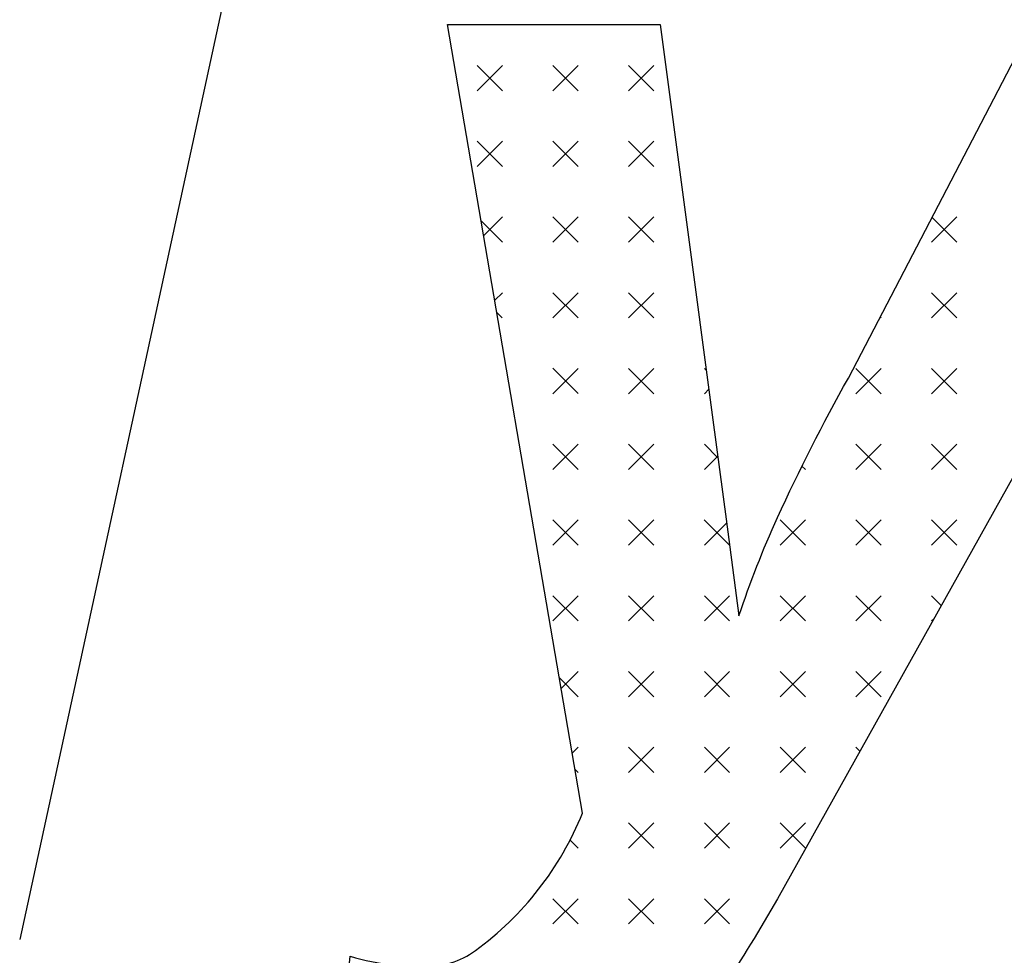
# Model space of a CAD drawing. Units: millimetres. Extents: x -811 to -514, y -150 to 270.
# Drawn here: x -572 to -566, y -112 to -107 of the extents above; entities that cross this region are included whole.
import ezdxf

# ---------------------------------------------------------------- set-up
doc = ezdxf.new("R2010")
doc.units = ezdxf.units.MM
doc.header["$LTSCALE"] = 5
doc.linetypes.add('AUSGEZOGEN', pattern=[0])
doc.layers.add('RAHMENSCHRIFT', color=18, linetype='Continuous')

# ---------------------------------------------------------------- blocks, each defined once
blk = doc.blocks.new('*X1')
at = {"layer": 'RAHMENSCHRIFT', "color": 8, "linetype": 'AUSGEZOGEN', "lineweight": 18}
for p, q in [((-569.4331, -106.9853), (-569.2917, -106.8438)), ((-569.2917, -106.9853), (-569.4331, -106.8438)), ((-569.0088, -106.9853), (-568.8674, -106.8438)), ((-568.8674, -106.9853), (-569.0088, -106.8438)), ((-568.5846, -106.9853), (-568.4431, -106.8438)), ((-568.4431, -106.9853), (-568.5846, -106.8438)), ((-569.4331, -107.4095), (-569.2917, -107.2681)), ((-569.2917, -107.4095), (-569.4331, -107.2681)), ((-569.0088, -107.4095), (-568.8674, -107.2681)), ((-568.8674, -107.4095), (-569.0088, -107.2681)), ((-568.5846, -107.4095), (-568.4431, -107.2681)), ((-568.4431, -107.4095), (-568.5846, -107.2681)), ((-569.2917, -107.8338), (-569.4106, -107.7149)), ((-569.3965, -107.7972), (-569.2917, -107.6924)), ((-569.0088, -107.8338), (-568.8674, -107.6924)), ((-568.8674, -107.8338), (-569.0088, -107.6924)), ((-568.5846, -107.8338), (-568.4431, -107.6924)), ((-568.4431, -107.8338), (-568.5846, -107.6924)), ((-566.8875, -107.8338), (-566.7461, -107.6924)), ((-566.7461, -107.8338), (-566.8853, -107.6946)), ((-569.3345, -108.1594), (-569.2917, -108.1166)), ((-569.0088, -108.258), (-568.8674, -108.1166)), ((-568.8674, -108.258), (-569.0088, -108.1166)), ((-568.5846, -108.258), (-568.4431, -108.1166)), ((-568.4431, -108.258), (-568.5846, -108.1166)), ((-566.8875, -108.258), (-566.7461, -108.1166)), ((-566.7461, -108.258), (-566.8875, -108.1166)), ((-569.2923, -108.2574), (-569.3229, -108.2268)), ((-567.1703, -108.258), (-567.1758, -108.2526)), ((-568.868, -108.6817), (-569.0094, -108.5403)), ((-569.0088, -108.6823), (-568.8674, -108.5409)), ((-568.5846, -108.6823), (-568.4431, -108.5409)), ((-568.4431, -108.6823), (-568.5846, -108.5409)), ((-568.1494, -108.5518), (-568.1603, -108.5409)), ((-567.3118, -108.6823), (-567.1703, -108.5409)), ((-567.1703, -108.6823), (-567.3118, -108.5409)), ((-566.8875, -108.6823), (-566.7461, -108.5409)), ((-566.7461, -108.6823), (-566.8875, -108.5409)), ((-568.1603, -108.6823), (-568.1353, -108.6573)), ((-569.0088, -109.1066), (-568.8674, -108.9652)), ((-568.8674, -109.1066), (-569.0088, -108.9652)), ((-568.4437, -109.106), (-568.5852, -108.9646)), ((-568.5846, -109.1066), (-568.4431, -108.9652)), ((-568.0844, -109.0411), (-568.1603, -108.9652)), ((-567.3118, -109.1066), (-567.1703, -108.9652)), ((-567.1703, -109.1066), (-567.3118, -108.9652)), ((-566.8875, -109.1066), (-566.7461, -108.9652)), ((-566.7461, -109.1066), (-566.8875, -108.9652)), ((-568.1603, -109.1066), (-568.0856, -109.0319)), ((-567.5946, -109.1066), (-567.6137, -109.0875)), ((-569.0088, -109.5308), (-568.8674, -109.3894)), ((-568.8674, -109.5308), (-569.0088, -109.3894)), ((-568.5846, -109.5308), (-568.4431, -109.3894)), ((-568.4431, -109.5308), (-568.5846, -109.3894)), ((-568.0195, -109.5302), (-568.1609, -109.3888)), ((-568.1603, -109.5308), (-568.0359, -109.4065)), ((-567.736, -109.5308), (-567.5946, -109.3894)), ((-567.5946, -109.5308), (-567.736, -109.3894)), ((-567.3118, -109.5308), (-567.1703, -109.3894)), ((-567.1703, -109.5308), (-567.3118, -109.3894)), ((-566.8875, -109.5308), (-566.7461, -109.3894)), ((-566.7461, -109.5308), (-566.8875, -109.3894)), ((-569.0088, -109.9551), (-568.8674, -109.8137)), ((-568.8674, -109.9551), (-569.0088, -109.8137)), ((-568.5846, -109.9551), (-568.4431, -109.8137)), ((-568.4431, -109.9551), (-568.5846, -109.8137)), ((-568.1603, -109.9551), (-568.0189, -109.8137)), ((-568.0189, -109.9551), (-568.1603, -109.8137)), ((-567.736, -109.9551), (-567.5946, -109.8137)), ((-567.5946, -109.9551), (-567.736, -109.8137)), ((-567.3118, -109.9551), (-567.1703, -109.8137)), ((-567.1703, -109.9551), (-567.3118, -109.8137)), ((-566.8332, -109.868), (-566.8875, -109.8137)), ((-566.8875, -109.9551), (-566.8748, -109.9424)), ((-568.9624, -110.3329), (-568.8674, -110.2379)), ((-568.5846, -110.3794), (-568.4431, -110.2379)), ((-568.4431, -110.3794), (-568.5846, -110.2379)), ((-568.1603, -110.3794), (-568.0189, -110.2379)), ((-568.0189, -110.3794), (-568.1603, -110.2379)), ((-567.736, -110.3794), (-567.5946, -110.2379)), ((-567.5946, -110.3794), (-567.736, -110.2379)), ((-567.3118, -110.3794), (-567.1703, -110.2379)), ((-567.1703, -110.3794), (-567.3118, -110.2379)), ((-568.8674, -110.3794), (-568.9724, -110.2744)), ((-568.9004, -110.6952), (-568.8674, -110.6622)), ((-568.5846, -110.8036), (-568.4431, -110.6622)), ((-568.4431, -110.8036), (-568.5846, -110.6622)), ((-568.1603, -110.8036), (-568.0189, -110.6622)), ((-568.0189, -110.8036), (-568.1603, -110.6622)), ((-567.736, -110.8036), (-567.5946, -110.6622)), ((-567.5946, -110.8036), (-567.736, -110.6622)), ((-567.2894, -110.6846), (-567.3118, -110.6622)), ((-568.8674, -110.8036), (-568.8848, -110.7863)), ((-568.5846, -111.2279), (-568.4431, -111.0865)), ((-568.4431, -111.2279), (-568.5846, -111.0865)), ((-568.1603, -111.2279), (-568.0189, -111.0865)), ((-568.0189, -111.2279), (-568.1603, -111.0865)), ((-567.736, -111.2279), (-567.5946, -111.0865)), ((-567.5946, -111.2279), (-567.736, -111.0865)), ((-568.8674, -111.2279), (-568.9126, -111.1827)), ((-569.0088, -111.6522), (-568.8674, -111.5107)), ((-568.8674, -111.6522), (-569.0088, -111.5107)), ((-568.5846, -111.6522), (-568.4431, -111.5107)), ((-568.4431, -111.6522), (-568.5846, -111.5107)), ((-568.1603, -111.6522), (-568.0189, -111.5107)), ((-568.0189, -111.6522), (-568.1603, -111.5107))]:
    blk.add_line(p, q, dxfattribs=at)

msp = doc.modelspace()

# ---------------------------------------------------------------- linework, layer by layer
at = {"layer": 'RAHMENSCHRIFT', "color": 18, "linetype": 'AUSGEZOGEN', "lineweight": 25}
msp.add_line((-570.3772, -104.279), (-571.9959, -111.739), dxfattribs=at)
msp.add_lwpolyline([(-569.5989, -106.6146), (-568.4072, -106.6146), (-568.1125, -108.8286), (-568.0388, -109.3847), (-567.9668, -109.9266, -0.02678), (-567.7507, -109.3763, -0.020972), (-567.3539, -108.5946), (-566.3229, -106.6146), (-565.0157, -106.6146), (-567.7509, -111.5106, -0.009837), (-568.0569, -112.0149, -0.032239), (-568.2756, -112.315, -0.048737), (-568.4671, -112.5042, -0.05761), (-568.7366, -112.6758, -0.054296), (-568.9638, -112.757, -0.058765), (-569.385, -112.8066, -0.034218), (-569.7192, -112.7837, -0.031391), (-570.2289, -112.6806), (-570.1449, -111.8324, 0.038409), (-569.9036, -111.8833, 0.032824), (-569.7315, -111.8946, 0.158708), (-569.443, -111.8007, 0.140541), (-568.8429, -111.0306)], format="xyb", close=True, dxfattribs=at)

# ---------------------------------------------------------------- block references
msp.add_blockref('*X1', (0, 0))

doc.saveas('drawing.dxf')
